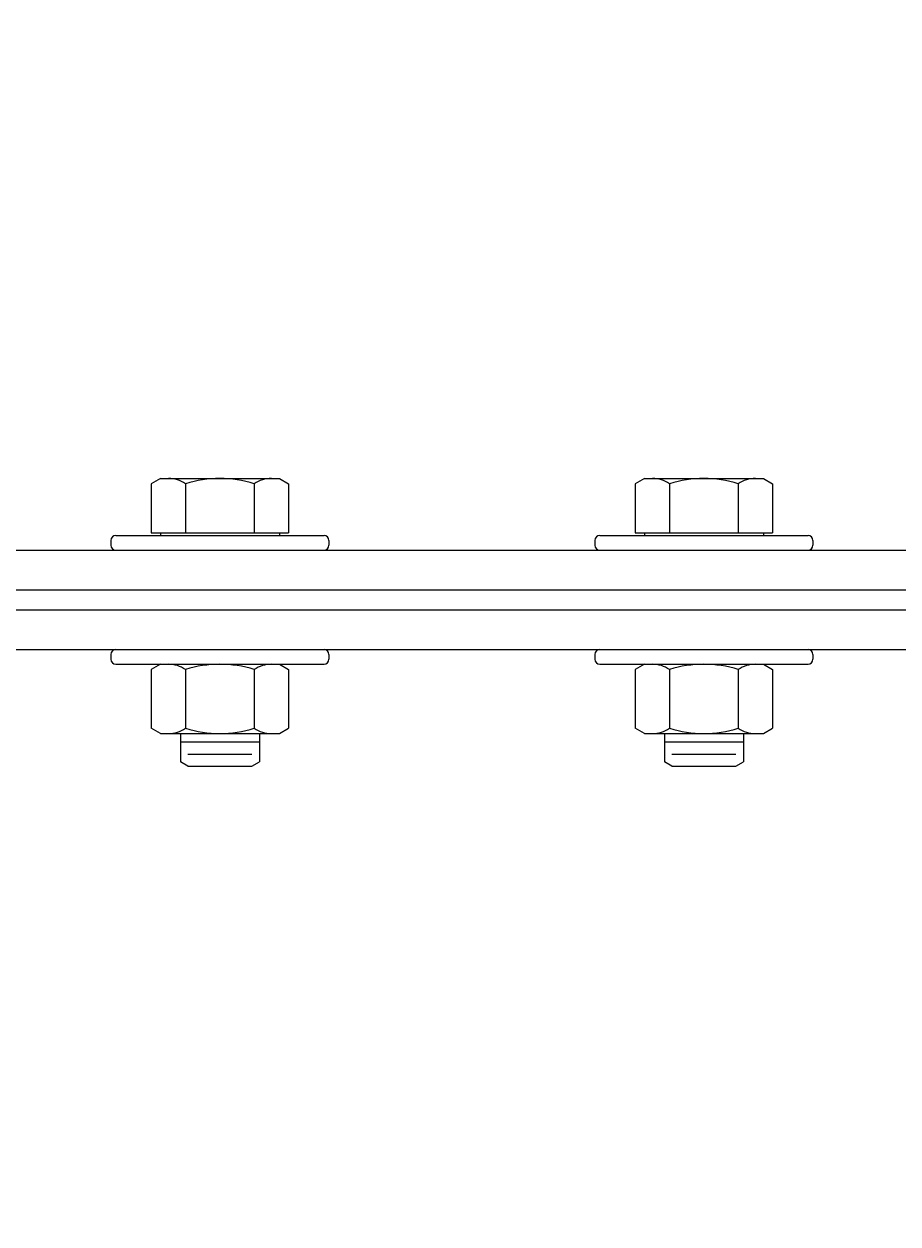
# Model space of a CAD drawing. Units: inches. Extents: x -784 to 3216, y 30 to 2322.
# Drawn here: x 289 to 294, y 255 to 262 of the extents above; entities that cross this region are included whole.
import ezdxf

# ---------------------------------------------------------------- set-up
doc = ezdxf.new("R2010")
doc.units = ezdxf.units.IN
doc.header["$MEASUREMENT"] = 0
doc.layers.add('Primary Nozzles', color=142, linetype='Continuous')
doc.layers.add('Secondary Nozzles', color=7, linetype='Continuous')
doc.styles.add('NEW', font='romans.shx')
doc.dimstyles.new('SCALE', dxfattribs={"dimscale": 0.083333, "dimtxt": 0.1, "dimasz": 0.08, "dimexe": 0.1, "dimexo": 0.05, "dimgap": 0.06, "dimtad": 0, "dimtih": 1, "dimtoh": 1, "dimdec": 4, "dimzin": 7, "dimdsep": 46, "dimlunit": 5, "dimtxsty": 'NEW', "dimcen": 0, "dimclrd": 1, "dimclre": 1, "dimclrt": 6, "dimadec": 0, "dimazin": 2, "dimtp": 0.1, "dimtm": 0.1, "dimtfac": 0.71, "dimtdec": 4, "dimtofl": 0, "dimtmove": 0, "dimatfit": 3, "dimfxl": 1, "dimtfillclr": 1, "dimfrac": 1, "dimtolj": 1, "dimtzin": 7, "dimlwd": -1, "dimlwe": -1, "dimarcsym": 1})

# ---------------------------------------------------------------- blocks, each defined once
blk = doc.blocks.new('*D590')
at = {"layer": 'Defpoints', "color": 0}
for p in [(298.2953, 270.9269), (298.2953, 259.616), (227.2953, 254.5042)]:
    blk.add_point(p, dxfattribs=at)
at = {"layer": 'Secondary Nozzles', "color": 1}
for p, q in [((227.2953, 256.5042), (227.2953, 274.9269)), ((298.2953, 261.616), (298.2953, 274.9269)), ((230.4953, 270.9269), (255.7287, 270.9269)), ((295.0953, 270.9269), (269.862, 270.9269))]:
    blk.add_line(p, q, dxfattribs=at)
for points in [[(230.4953, 271.4602), (230.4953, 270.3935), (227.2953, 270.9269)], [(295.0953, 271.4602), (295.0953, 270.3935), (298.2953, 270.9269)]]:
    blk.add_solid(points, dxfattribs=at)
at = {"layer": 'Secondary Nozzles', "color": 6, "insert": (262.7953, 270.9269), "char_height": 4, "attachment_point": 5, "style": 'NEW'}
blk.add_mtext('\\A1;71"', dxfattribs=at)

msp = doc.modelspace()

# ---------------------------------------------------------------- linework, layer by layer
at = {"layer": 'Primary Nozzles'}
for p, q in [((289.70207, 259.2061), (289.64406, 259.17261)), ((289.70207, 259.2061), (290.45207, 259.2061)), ((290.45207, 259.2061), (290.51008, 259.17261)), ((292.75412, 259.2061), (292.69611, 259.17261)), ((292.75412, 259.2061), (293.50412, 259.2061)), ((293.50412, 259.2061), (293.56213, 259.17261)), ((289.64406, 259.17261), (289.64406, 258.86235)), ((289.86056, 259.17261), (289.86056, 258.86235)), ((290.29358, 259.17261), (290.29358, 258.86235)), ((290.51008, 259.17261), (290.51008, 258.86235)), ((292.69611, 259.17261), (292.69611, 258.86235)), ((292.91262, 259.17261), (292.91262, 258.86235)), ((293.34563, 259.17261), (293.34563, 258.86235)), ((293.56213, 259.17261), (293.56213, 258.86235)), ((289.42082, 258.84673), (290.73332, 258.84673)), ((289.64406, 258.86235), (290.51008, 258.86235)), ((289.70207, 258.86235), (289.70207, 258.84673)), ((289.70207, 258.84673), (290.45207, 258.84673)), ((290.45207, 258.86235), (290.45207, 258.84673)), ((292.47287, 258.84673), (293.78537, 258.84673)), ((292.69611, 258.86235), (293.56213, 258.86235)), ((292.75412, 258.86235), (292.75412, 258.84673)), ((292.75412, 258.84673), (293.50412, 258.84673)), ((293.50412, 258.86235), (293.50412, 258.84673)), ((284.04535, 258.75298), (312.54535, 258.75298)), ((289.38957, 258.81548), (289.38957, 258.78423)), ((289.42082, 258.75298), (290.73332, 258.75298)), ((290.76457, 258.81548), (290.76457, 258.78423)), ((292.44162, 258.81548), (292.44162, 258.78423)), ((292.47287, 258.75298), (293.78537, 258.75298)), ((293.81662, 258.81548), (293.81662, 258.78423)), ((284.04535, 258.50298), (312.54535, 258.50298)), ((284.04535, 258.37798), (312.54535, 258.37798)), ((284.04535, 258.12798), (312.54535, 258.12798)), ((289.38957, 258.09673), (289.38957, 258.06548)), ((289.42082, 258.12798), (290.73332, 258.12798)), ((290.76457, 258.09673), (290.76457, 258.06548)), ((292.44162, 258.09673), (292.44162, 258.06548)), ((292.47287, 258.12798), (293.78537, 258.12798)), ((293.81662, 258.09673), (293.81662, 258.06548)), ((289.42082, 258.03423), (290.73332, 258.03423)), ((289.70207, 258.03423), (289.64406, 258.00073)), ((289.64406, 258.00073), (289.64406, 257.63022)), ((289.70207, 258.03423), (290.45207, 258.03423)), ((289.86056, 258.00073), (289.86056, 257.63022)), ((290.29358, 258.00073), (290.29358, 257.63022)), ((290.45207, 258.03423), (290.51008, 258.00073)), ((290.51008, 258.00073), (290.51008, 257.63022)), ((292.47287, 258.03423), (293.78537, 258.03423)), ((292.75412, 258.03423), (292.69611, 258.00073)), ((292.69611, 258.00073), (292.69611, 257.63022)), ((292.75412, 258.03423), (293.50412, 258.03423)), ((292.91262, 258.00073), (292.91262, 257.63022)), ((293.34563, 258.00073), (293.34563, 257.63022)), ((293.50412, 258.03423), (293.56213, 258.00073)), ((293.56213, 258.00073), (293.56213, 257.63022)), ((289.70207, 257.59673), (289.64406, 257.63022)), ((290.45207, 257.59673), (290.51008, 257.63022)), ((292.75412, 257.59673), (292.69611, 257.63022)), ((293.50412, 257.59673), (293.56213, 257.63022)), ((289.70207, 257.59673), (290.45207, 257.59673)), ((289.82782, 257.59673), (289.82782, 257.41846)), ((289.82782, 257.54505), (290.32632, 257.54505)), ((290.32632, 257.59673), (290.32632, 257.41846)), ((292.75412, 257.59673), (293.50412, 257.59673)), ((292.87987, 257.59673), (292.87987, 257.41846)), ((292.87987, 257.54505), (293.37837, 257.54505)), ((293.37837, 257.59673), (293.37837, 257.41846)), ((289.87502, 257.46813), (290.27912, 257.46813)), ((292.92707, 257.46813), (293.33117, 257.46813)), ((289.87502, 257.39121), (289.82782, 257.41846)), ((289.87502, 257.39121), (290.27912, 257.39121)), ((290.27912, 257.39121), (290.32632, 257.41846)), ((292.92707, 257.39121), (292.87987, 257.41846)), ((292.92707, 257.39121), (293.33117, 257.39121)), ((293.33117, 257.39121), (293.37837, 257.41846))]:
    msp.add_line(p, q, dxfattribs=at)
for centre, radius, start, end in [((289.75231, 259.01441), 0.19169, 55.615753, 90), ((290.07707, 258.48959), 0.71651, 72.412046, 107.587954), ((290.40183, 259.01441), 0.19169, 90, 124.384247), ((292.80436, 259.01441), 0.19169, 55.615753, 90), ((293.12912, 258.48959), 0.71651, 72.412046, 107.587954), ((293.45388, 259.01441), 0.19169, 90, 124.384247), ((289.42082, 258.81548), 0.03125, 90, 180), ((290.73332, 258.81548), 0.03125, 0, 90), ((292.47287, 258.81548), 0.03125, 90, 180), ((293.78537, 258.81548), 0.03125, 0, 90), ((289.42082, 258.78423), 0.03125, 180, 270), ((290.73332, 258.78423), 0.03125, 270, 0), ((292.47287, 258.78423), 0.03125, 180, 270), ((293.78537, 258.78423), 0.03125, 270, 0), ((289.42082, 258.09673), 0.03125, 90, 180), ((289.42082, 258.06548), 0.03125, 180, 270), ((290.73332, 258.09673), 0.03125, 0, 90), ((290.73332, 258.06548), 0.03125, 270, 0), ((292.47287, 258.09673), 0.03125, 90, 180), ((292.47287, 258.06548), 0.03125, 180, 270), ((293.78537, 258.09673), 0.03125, 0, 90), ((293.78537, 258.06548), 0.03125, 270, 0), ((289.75231, 257.84254), 0.19169, 55.615753, 90), ((290.07707, 257.31772), 0.71651, 72.412046, 107.587954), ((290.40183, 257.84254), 0.19169, 90, 124.384247), ((292.80436, 257.84254), 0.19169, 55.615753, 90), ((293.12912, 257.31772), 0.71651, 72.412046, 107.587954), ((293.45388, 257.84254), 0.19169, 90, 124.384247), ((289.75231, 257.78841), 0.19169, 270, 304.384247), ((290.07707, 258.31323), 0.71651, 252.412046, 287.587954), ((290.40183, 257.78841), 0.19169, 235.615753, 270), ((292.80436, 257.78841), 0.19169, 270, 304.384247), ((293.12912, 258.31323), 0.71651, 252.412046, 287.587954), ((293.45388, 257.78841), 0.19169, 235.615753, 270)]:
    msp.add_arc(centre, radius, start, end, dxfattribs=at)

# ---------------------------------------------------------------- dimensions: what is measured, and where the dimension line sits
at = {"layer": 'Secondary Nozzles'}
dim = msp.add_linear_dim(base=(298.29535, 270.92686), p1=(227.29535, 254.50417), p2=(298.29535, 259.61602), dimstyle='SCALE', override={"dimpost": '"'}, dxfattribs=at)
dim.commit()
dim.dimension.update_dxf_attribs({"geometry": '*D590', "text_midpoint": (262.79535, 270.92686)})

doc.saveas('drawing.dxf')
